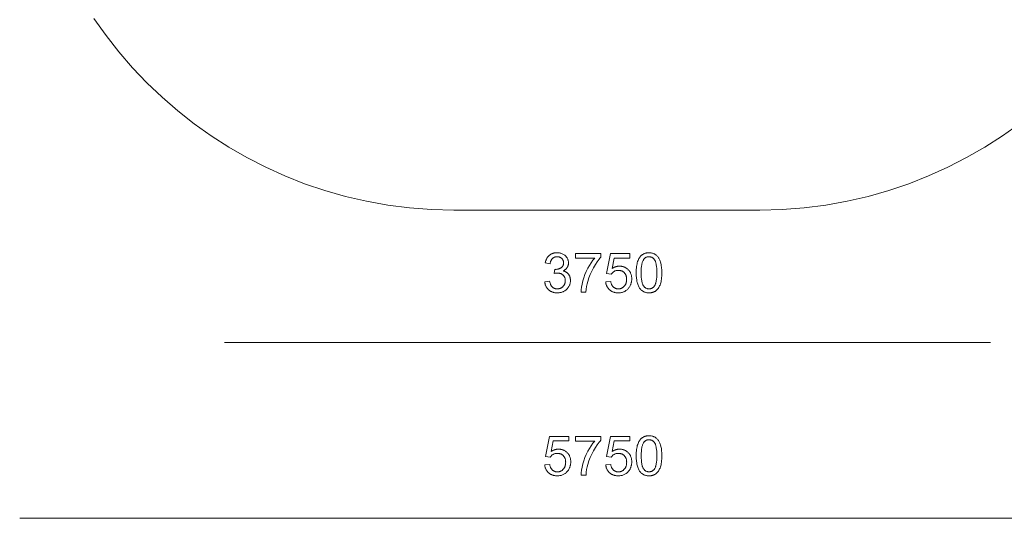
# Model space of a CAD drawing. Units: millimetres. Extents: x -4811 to 2522, y -62249 to -55389.
# Drawn here: x -4811 to 11, y -62249 to -59807 of the extents above; entities that cross this region are included whole.
import ezdxf

# ---------------------------------------------------------------- set-up
doc = ezdxf.new("R2010")
doc.units = ezdxf.units.MM
doc.linetypes.add('K5LT32778', pattern=[0])
doc.linetypes.add('K5LT32780', pattern=[0])
doc.layers.get('0').update_dxf_attribs({"true_color": 0x5890e1})

msp = doc.modelspace()

# ---------------------------------------------------------------- linework, layer by layer
at = {"color": 121, "linetype": 'K5LT32778', "lineweight": 18, "true_color": 0x99e4d6}
for points in [[(-4447.6, -59801.2), (-4388.3, -59884.6), (-4325.2, -59964.9), (-4258.3, -60042), (-4187.9, -60115.9), (-4114, -60186.3), (-4036.9, -60253.2), (-3956.6, -60316.3), (-3873.2, -60375.6), (-3786.9, -60430.9), (-3697.9, -60482.2), (-3606.2, -60529.2), (-3512.1, -60571.8), (-3415.6, -60609.9), (-3316.8, -60643.3), (-3216, -60672), (-3113.2, -60695.7), (-3008.5, -60714.5), (-2902.2, -60728), (-2794.3, -60736.2), (-2685, -60739), (-1187, -60739), (-1077.7, -60736.2), (-969.8, -60728), (-863.4, -60714.5), (-758.8, -60695.7), (-656, -60672), (-555.2, -60643.3), (-456.4, -60609.9), (-359.9, -60571.8), (-265.7, -60529.2), (-174.1, -60482.2), (-85, -60430.9), (1.2, -60375.6), (84.6, -60316.3)], [(-57.6, -61387), (-3807.6, -61387)], [(939, -62248.8), (-4811, -62248.8)]]:
    msp.add_lwpolyline(points, dxfattribs=at)
at = {"color": 71, "linetype": 'K5LT32780', "lineweight": 18, "true_color": 0xb8e499}
for points in [[(-2239.8, -61090.6), (-2216.1, -61087.6), (-2215, -61092.4), (-2213.7, -61096.9), (-2212.3, -61101), (-2211.5, -61102.9), (-2210.6, -61104.7), (-2209.7, -61106.5), (-2208.8, -61108.2), (-2207.9, -61109.7), (-2206.8, -61111.2), (-2205.8, -61112.6), (-2204.7, -61113.9), (-2203.5, -61115.2), (-2202.4, -61116.3), (-2201.1, -61117.4), (-2199.9, -61118.4), (-2198.6, -61119.3), (-2197.2, -61120.2), (-2195.9, -61120.9), (-2194.5, -61121.7), (-2193, -61122.3), (-2191.6, -61122.9), (-2190, -61123.4), (-2188.5, -61123.9), (-2186.9, -61124.2), (-2185.3, -61124.5), (-2183.7, -61124.8), (-2182, -61125), (-2180.3, -61125.1), (-2178.5, -61125.1), (-2176.4, -61125.1), (-2174.4, -61124.9), (-2172.4, -61124.7), (-2170.5, -61124.4), (-2168.6, -61124), (-2166.7, -61123.5), (-2164.9, -61122.9), (-2163.1, -61122.2), (-2161.4, -61121.4), (-2159.7, -61120.6), (-2158, -61119.6), (-2156.4, -61118.6), (-2154.8, -61117.5), (-2153.3, -61116.2), (-2151.8, -61114.9), (-2150.4, -61113.5), (-2149, -61112.1), (-2147.7, -61110.6), (-2146.5, -61109), (-2145.4, -61107.4), (-2144.4, -61105.8), (-2143.4, -61104.1), (-2142.6, -61102.4), (-2141.8, -61100.6), (-2141.2, -61098.8), (-2140.6, -61096.9), (-2140.1, -61095), (-2139.7, -61093.1), (-2139.4, -61091.1), (-2139.2, -61089.1), (-2139, -61087), (-2139, -61084.9), (-2139, -61082.9), (-2139.2, -61080.9), (-2139.4, -61079), (-2139.7, -61077.1), (-2140, -61075.3), (-2140.5, -61073.5), (-2141, -61071.7), (-2141.6, -61070), (-2142.3, -61068.4), (-2143.1, -61066.8), (-2144, -61065.2), (-2145, -61063.7), (-2146, -61062.2), (-2147.1, -61060.8), (-2148.3, -61059.4), (-2149.6, -61058), (-2150.9, -61056.8), (-2152.3, -61055.6), (-2153.8, -61054.5), (-2155.3, -61053.4), (-2156.8, -61052.5), (-2158.4, -61051.6), (-2160, -61050.8), (-2161.6, -61050.1), (-2163.3, -61049.5), (-2165.1, -61049), (-2166.9, -61048.5), (-2168.7, -61048.1), (-2170.6, -61047.8), (-2172.6, -61047.6), (-2174.5, -61047.5), (-2176.6, -61047.5), (-2178.3, -61047.5), (-2180.1, -61047.6), (-2182, -61047.8), (-2184.1, -61048.1), (-2188.4, -61048.9), (-2193.2, -61050.1), (-2190.6, -61029.4), (-2188.4, -61029.6), (-2187.5, -61029.6), (-2186.8, -61029.7), (-2183.1, -61029.5), (-2181.2, -61029.4), (-2179.4, -61029.2), (-2177.7, -61028.9), (-2175.9, -61028.6), (-2174.2, -61028.2), (-2172.5, -61027.7), (-2170.8, -61027.2), (-2169.2, -61026.6), (-2167.5, -61025.9), (-2165.9, -61025.2), (-2164.3, -61024.5), (-2162.8, -61023.6), (-2161.2, -61022.8), (-2159.7, -61021.8), (-2158.3, -61020.8), (-2156.9, -61019.7), (-2155.6, -61018.6), (-2154.5, -61017.3), (-2153.4, -61016.1), (-2152.4, -61014.7), (-2151.5, -61013.3), (-2150.7, -61011.8), (-2150, -61010.3), (-2149.4, -61008.7), (-2148.9, -61007), (-2148.4, -61005.2), (-2148.1, -61003.4), (-2147.9, -61001.5), (-2147.7, -60999.6), (-2147.7, -60997.6), (-2147.7, -60996), (-2147.8, -60994.4), (-2148, -60992.9), (-2148.2, -60991.4), (-2148.5, -60989.9), (-2148.9, -60988.5), (-2149.4, -60987.1), (-2149.9, -60985.7), (-2150.5, -60984.4), (-2151.1, -60983.1), (-2151.8, -60981.9), (-2152.6, -60980.6), (-2153.5, -60979.5), (-2154.4, -60978.3), (-2155.4, -60977.2), (-2156.4, -60976.1), (-2157.6, -60975.1), (-2158.7, -60974.1), (-2159.9, -60973.2), (-2161.1, -60972.4), (-2162.4, -60971.6), (-2163.7, -60970.9), (-2165.1, -60970.3), (-2166.5, -60969.7), (-2167.9, -60969.2), (-2169.4, -60968.8), (-2170.9, -60968.4), (-2172.4, -60968.1), (-2174, -60967.9), (-2175.7, -60967.7), (-2177.3, -60967.6), (-2179.1, -60967.6), (-2180.8, -60967.6), (-2182.4, -60967.7), (-2184, -60967.9), (-2185.6, -60968.1), (-2187.2, -60968.4), (-2188.7, -60968.8), (-2190.2, -60969.2), (-2191.6, -60969.8), (-2193, -60970.3), (-2194.4, -60971), (-2195.8, -60971.7), (-2197.1, -60972.4), (-2198.3, -60973.3), (-2199.6, -60974.2), (-2200.8, -60975.2), (-2201.9, -60976.2), (-2203, -60977.3), (-2204.1, -60978.5), (-2205.1, -60979.8), (-2206.1, -60981.1), (-2207, -60982.5), (-2207.9, -60983.9), (-2208.7, -60985.4), (-2209.4, -60987), (-2210.2, -60988.7), (-2210.8, -60990.4), (-2211.4, -60992.2), (-2212, -60994), (-2212.9, -60997.9), (-2213.7, -61002.1), (-2237.4, -60997.9), (-2236.1, -60992.1), (-2235.4, -60989.4), (-2234.5, -60986.7), (-2233.6, -60984.1), (-2232.6, -60981.6), (-2231.5, -60979.2), (-2230.3, -60976.8), (-2229, -60974.6), (-2227.7, -60972.4), (-2226.2, -60970.3), (-2224.7, -60968.3), (-2223.1, -60966.4), (-2221.4, -60964.6), (-2219.6, -60962.8), (-2217.7, -60961.1), (-2215.8, -60959.6), (-2213.8, -60958.1), (-2211.7, -60956.7), (-2209.6, -60955.4), (-2207.4, -60954.3), (-2205.2, -60953.2), (-2202.9, -60952.2), (-2200.5, -60951.4), (-2198.1, -60950.6), (-2195.7, -60949.9), (-2193.1, -60949.4), (-2190.5, -60948.9), (-2187.9, -60948.6), (-2185.2, -60948.3), (-2182.4, -60948.1), (-2179.6, -60948.1), (-2175.7, -60948.2), (-2171.9, -60948.5), (-2168.2, -60949), (-2164.5, -60949.8), (-2160.9, -60950.7), (-2157.4, -60951.9), (-2154, -60953.3), (-2150.6, -60954.8), (-2147.4, -60956.6), (-2144.4, -60958.5), (-2141.6, -60960.6), (-2140.3, -60961.7), (-2139, -60962.8), (-2137.7, -60964), (-2136.5, -60965.2), (-2135.4, -60966.5), (-2134.3, -60967.7), (-2133.2, -60969.1), (-2132.2, -60970.4), (-2131.3, -60971.8), (-2130.4, -60973.3), (-2128.8, -60976.2), (-2127.3, -60979.2), (-2126.1, -60982.2), (-2125.1, -60985.3), (-2124.4, -60988.4), (-2123.8, -60991.6), (-2123.5, -60994.8), (-2123.4, -60998.1), (-2123.5, -61001.1), (-2123.6, -61002.6), (-2123.8, -61004.1), (-2124, -61005.6), (-2124.3, -61007.1), (-2124.7, -61008.5), (-2125.1, -61010), (-2125.5, -61011.4), (-2126, -61012.8), (-2126.5, -61014.1), (-2127.2, -61015.5), (-2127.8, -61016.8), (-2128.5, -61018.1), (-2129.3, -61019.4), (-2130.1, -61020.7), (-2130.9, -61022), (-2131.8, -61023.2), (-2132.8, -61024.4), (-2133.8, -61025.6), (-2134.9, -61026.7), (-2136, -61027.8), (-2137.2, -61028.9), (-2138.4, -61029.9), (-2139.6, -61030.9), (-2140.9, -61031.9), (-2143.7, -61033.7), (-2146.7, -61035.4), (-2149.9, -61037), (-2147.8, -61037.5), (-2145.7, -61038.1), (-2143.8, -61038.8), (-2141.8, -61039.5), (-2140, -61040.3), (-2138.2, -61041.1), (-2136.4, -61042.1), (-2134.7, -61043), (-2133.1, -61044.1), (-2131.6, -61045.2), (-2130.1, -61046.4), (-2128.6, -61047.7), (-2127.2, -61049), (-2125.9, -61050.4), (-2124.7, -61051.8), (-2123.5, -61053.3), (-2122.3, -61054.9), (-2121.3, -61056.5), (-2120.3, -61058.2), (-2119.4, -61059.9), (-2118.5, -61061.7), (-2117.7, -61063.5), (-2117.1, -61065.4), (-2116.4, -61067.3), (-2115.9, -61069.3), (-2115.4, -61071.3), (-2115, -61073.3), (-2114.7, -61075.4), (-2114.4, -61077.6), (-2114.2, -61079.8), (-2114.1, -61084.4), (-2114.2, -61087.5), (-2114.4, -61090.5), (-2114.7, -61093.5), (-2115.2, -61096.5), (-2115.9, -61099.4), (-2116.7, -61102.2), (-2117.6, -61104.9), (-2118.7, -61107.6), (-2119.9, -61110.3), (-2121.2, -61112.9), (-2122.8, -61115.4), (-2124.4, -61117.8), (-2126.2, -61120.2), (-2128.1, -61122.6), (-2130.2, -61124.9), (-2132.4, -61127.1), (-2134.7, -61129.2), (-2137.2, -61131.2), (-2139.6, -61133), (-2142.2, -61134.7), (-2144.8, -61136.3), (-2147.5, -61137.8), (-2150.3, -61139.1), (-2153.2, -61140.2), (-2156.1, -61141.2), (-2159.1, -61142.1), (-2162.2, -61142.9), (-2165.4, -61143.5), (-2168.6, -61144), (-2171.9, -61144.3), (-2175.3, -61144.5), (-2178.8, -61144.6), (-2181.9, -61144.5), (-2185, -61144.4), (-2187.9, -61144.1), (-2190.9, -61143.7), (-2193.7, -61143.1), (-2196.5, -61142.5), (-2199.2, -61141.7), (-2201.9, -61140.8), (-2204.5, -61139.8), (-2207, -61138.7), (-2209.5, -61137.5), (-2211.9, -61136.1), (-2214.2, -61134.7), (-2216.4, -61133.1), (-2218.6, -61131.4), (-2220.7, -61129.6), (-2222.8, -61127.6), (-2224.7, -61125.7), (-2226.5, -61123.6), (-2228.2, -61121.5), (-2229.8, -61119.3), (-2231.2, -61117), (-2232.6, -61114.7), (-2233.8, -61112.3), (-2235, -61109.8), (-2236, -61107.3), (-2236.9, -61104.7), (-2237.7, -61102), (-2238.4, -61099.3), (-2239, -61096.4), (-2239.4, -61093.6)], [(-2089.2, -60974.2), (-2089.2, -60951.4), (-1964.7, -60951.4), (-1964.7, -60969.8), (-1969.3, -60974.9), (-1973.8, -60980.4), (-1982.9, -60992.6), (-1992, -61006.4), (-2001, -61021.8), (-2009.5, -61038.1), (-2017, -61054.7), (-2023.4, -61071.4), (-2028.9, -61088.4), (-2032.1, -61100.8), (-2034.6, -61113.7), (-2036.6, -61127.2), (-2037.9, -61141.3), (-2062.2, -61141.3), (-2062, -61135.5), (-2061.5, -61129.4), (-2059.8, -61116.2), (-2057, -61101.9), (-2053.3, -61086.5), (-2048.6, -61070.5), (-2042.9, -61054.9), (-2036.3, -61039.6), (-2028.9, -61024.5), (-2020.8, -61010.2), (-2012.4, -60997), (-2003.8, -60985), (-1995, -60974.2)], [(-1941.3, -61090.9), (-1916.4, -61089.1), (-1915.6, -61093.4), (-1914.6, -61097.5), (-1914, -61099.4), (-1913.3, -61101.3), (-1912.6, -61103.1), (-1911.8, -61104.8), (-1911, -61106.5), (-1910.1, -61108), (-1909.2, -61109.6), (-1908.2, -61111), (-1907.2, -61112.4), (-1906, -61113.7), (-1904.9, -61114.9), (-1903.7, -61116.1), (-1902.4, -61117.2), (-1901.1, -61118.2), (-1899.8, -61119.1), (-1898.4, -61120), (-1897, -61120.8), (-1895.6, -61121.6), (-1894.1, -61122.2), (-1892.6, -61122.8), (-1891.1, -61123.4), (-1889.5, -61123.8), (-1887.9, -61124.2), (-1886.3, -61124.5), (-1884.6, -61124.8), (-1882.9, -61125), (-1881.2, -61125.1), (-1879.4, -61125.1), (-1877.2, -61125), (-1875.1, -61124.9), (-1873.1, -61124.6), (-1871.1, -61124.3), (-1869.1, -61123.8), (-1867.2, -61123.3), (-1865.3, -61122.6), (-1863.5, -61121.9), (-1861.7, -61121), (-1860, -61120.1), (-1858.2, -61119), (-1856.6, -61117.9), (-1855, -61116.6), (-1853.4, -61115.2), (-1851.9, -61113.8), (-1850.4, -61112.2), (-1849, -61110.6), (-1847.6, -61108.9), (-1846.4, -61107.1), (-1845.3, -61105.3), (-1844.2, -61103.4), (-1843.3, -61101.4), (-1842.4, -61099.4), (-1841.6, -61097.3), (-1840.9, -61095.1), (-1840.3, -61092.9), (-1839.8, -61090.6), (-1839.4, -61088.2), (-1839.1, -61085.8), (-1838.9, -61083.3), (-1838.7, -61080.7), (-1838.7, -61078.1), (-1838.7, -61075.6), (-1838.9, -61073.2), (-1839.1, -61070.8), (-1839.4, -61068.5), (-1839.8, -61066.3), (-1840.3, -61064.1), (-1840.8, -61062), (-1841.5, -61060), (-1842.2, -61058), (-1843.1, -61056.1), (-1844, -61054.3), (-1845, -61052.6), (-1846.1, -61050.9), (-1847.3, -61049.2), (-1848.6, -61047.7), (-1849.9, -61046.2), (-1851.4, -61044.8), (-1852.9, -61043.4), (-1854.4, -61042.2), (-1856, -61041.1), (-1857.7, -61040), (-1859.4, -61039.1), (-1861.2, -61038.2), (-1863, -61037.4), (-1864.9, -61036.7), (-1866.9, -61036.1), (-1868.9, -61035.6), (-1871, -61035.2), (-1873.1, -61034.9), (-1875.3, -61034.7), (-1877.5, -61034.5), (-1879.8, -61034.5), (-1882.7, -61034.6), (-1885.4, -61034.8), (-1888.2, -61035.2), (-1890.8, -61035.8), (-1893.3, -61036.6), (-1895.8, -61037.5), (-1898.2, -61038.5), (-1900.5, -61039.8), (-1902.7, -61041.1), (-1904.8, -61042.6), (-1906.8, -61044.1), (-1908.7, -61045.8), (-1910.4, -61047.5), (-1912, -61049.4), (-1913.5, -61051.3), (-1914.9, -61053.4), (-1937.1, -61050.4), (-1918.5, -60951.4), (-1822.8, -60951.4), (-1822.8, -60973.9), (-1899.6, -60973.9), (-1910, -61025.8), (-1905.6, -61023), (-1903.4, -61021.7), (-1901.2, -61020.5), (-1899, -61019.5), (-1896.8, -61018.5), (-1894.5, -61017.6), (-1892.2, -61016.8), (-1890, -61016.1), (-1887.7, -61015.5), (-1885.4, -61015), (-1883, -61014.5), (-1880.7, -61014.2), (-1878.4, -61014), (-1876, -61013.8), (-1873.6, -61013.8), (-1870.5, -61013.9), (-1867.5, -61014.1), (-1864.5, -61014.4), (-1861.5, -61014.9), (-1858.7, -61015.5), (-1855.8, -61016.2), (-1853.1, -61017.1), (-1850.4, -61018.2), (-1847.8, -61019.3), (-1845.2, -61020.6), (-1842.7, -61022), (-1840.3, -61023.6), (-1837.9, -61025.3), (-1835.6, -61027.2), (-1833.3, -61029.1), (-1831.1, -61031.2), (-1829, -61033.5), (-1827.1, -61035.8), (-1825.2, -61038.1), (-1823.5, -61040.6), (-1822, -61043.1), (-1820.6, -61045.7), (-1819.3, -61048.4), (-1818.1, -61051.2), (-1817.1, -61054), (-1816.2, -61057), (-1815.5, -61059.9), (-1814.9, -61063), (-1814.4, -61066.2), (-1814.1, -61069.4), (-1813.9, -61072.7), (-1813.8, -61076.1), (-1813.8, -61079.3), (-1814, -61082.5), (-1814.3, -61085.7), (-1814.7, -61088.7), (-1815.3, -61091.7), (-1815.9, -61094.7), (-1816.7, -61097.6), (-1817.6, -61100.4), (-1818.6, -61103.2), (-1819.7, -61106), (-1821, -61108.7), (-1822.3, -61111.3), (-1823.8, -61113.9), (-1825.4, -61116.4), (-1827.2, -61118.8), (-1829, -61121.2), (-1831.4, -61124.1), (-1833.8, -61126.7), (-1836.4, -61129.2), (-1839.1, -61131.5), (-1841.9, -61133.6), (-1844.8, -61135.5), (-1847.8, -61137.2), (-1850.9, -61138.8), (-1854.1, -61140.1), (-1857.4, -61141.3), (-1860.8, -61142.3), (-1864.3, -61143.1), (-1868, -61143.8), (-1871.7, -61144.2), (-1875.6, -61144.5), (-1879.5, -61144.6), (-1882.7, -61144.5), (-1885.9, -61144.4), (-1889, -61144.1), (-1892, -61143.7), (-1895, -61143.2), (-1897.8, -61142.5), (-1900.6, -61141.8), (-1903.3, -61140.9), (-1906, -61139.9), (-1908.5, -61138.9), (-1911, -61137.6), (-1913.4, -61136.3), (-1915.8, -61134.9), (-1918, -61133.3), (-1920.2, -61131.7), (-1922.3, -61129.9), (-1924.4, -61128), (-1926.3, -61126.1), (-1928.1, -61124), (-1929.7, -61121.9), (-1931.3, -61119.8), (-1932.8, -61117.5), (-1934.1, -61115.2), (-1935.4, -61112.8), (-1936.5, -61110.3), (-1937.5, -61107.8), (-1938.4, -61105.1), (-1939.2, -61102.4), (-1939.9, -61099.7), (-1940.5, -61096.8), (-1940.9, -61093.9)], [(-1791.9, -61046.4), (-1791.5, -61030.2), (-1790.9, -61022.7), (-1790.1, -61015.6), (-1789.1, -61008.9), (-1787.9, -61002.7), (-1786.5, -60996.8), (-1784.9, -60991.4), (-1783, -60986.3), (-1780.9, -60981.6), (-1778.6, -60977.1), (-1777.4, -60975), (-1776.1, -60972.9), (-1774.8, -60971), (-1773.4, -60969.1), (-1772, -60967.3), (-1770.5, -60965.5), (-1769, -60963.9), (-1767.4, -60962.3), (-1765.7, -60960.8), (-1764, -60959.3), (-1762.3, -60958), (-1760.4, -60956.7), (-1758.6, -60955.5), (-1756.6, -60954.4), (-1754.7, -60953.4), (-1752.6, -60952.5), (-1750.5, -60951.6), (-1748.4, -60950.9), (-1746.2, -60950.2), (-1743.9, -60949.7), (-1741.6, -60949.2), (-1739.2, -60948.8), (-1736.8, -60948.5), (-1734.3, -60948.3), (-1731.8, -60948.1), (-1729.2, -60948.1), (-1725.4, -60948.2), (-1721.7, -60948.5), (-1718.1, -60949), (-1714.6, -60949.7), (-1711.3, -60950.5), (-1708.1, -60951.6), (-1705, -60952.9), (-1702, -60954.3), (-1699.1, -60956), (-1696.4, -60957.8), (-1693.7, -60959.8), (-1691.3, -60961.9), (-1688.9, -60964.3), (-1686.7, -60966.8), (-1684.6, -60969.5), (-1682.7, -60972.3), (-1680.8, -60975.3), (-1679.1, -60978.5), (-1677.5, -60981.8), (-1675.9, -60985.3), (-1674.5, -60989), (-1673.2, -60992.8), (-1670.8, -61000.9), (-1669.8, -61005.3), (-1668.9, -61010.1), (-1667.6, -61020.7), (-1666.8, -61032.8), (-1666.5, -61046.4), (-1666.9, -61062.5), (-1667.5, -61070), (-1668.2, -61077), (-1669.2, -61083.7), (-1670.4, -61089.9), (-1671.8, -61095.7), (-1673.4, -61101.2), (-1675.3, -61106.2), (-1677.3, -61111), (-1679.6, -61115.5), (-1680.8, -61117.6), (-1682.1, -61119.6), (-1683.4, -61121.6), (-1684.8, -61123.5), (-1686.3, -61125.3), (-1687.7, -61127.1), (-1689.3, -61128.8), (-1690.9, -61130.3), (-1692.5, -61131.9), (-1694.2, -61133.3), (-1696, -61134.7), (-1697.8, -61136), (-1699.7, -61137.2), (-1701.6, -61138.3), (-1703.6, -61139.3), (-1705.6, -61140.2), (-1707.7, -61141), (-1709.9, -61141.8), (-1712.1, -61142.4), (-1714.4, -61143), (-1716.7, -61143.5), (-1719.1, -61143.9), (-1721.5, -61144.2), (-1724, -61144.4), (-1726.6, -61144.6), (-1729.2, -61144.6), (-1732.6, -61144.5), (-1736, -61144.3), (-1739.2, -61143.9), (-1742.3, -61143.4), (-1745.4, -61142.7), (-1748.4, -61141.8), (-1751.2, -61140.8), (-1754, -61139.6), (-1756.7, -61138.3), (-1759.3, -61136.9), (-1761.8, -61135.2), (-1764.2, -61133.5), (-1766.5, -61131.5), (-1768.7, -61129.4), (-1770.8, -61127.2), (-1772.9, -61124.8), (-1775.2, -61121.7), (-1777.3, -61118.3), (-1779.3, -61114.7), (-1781.2, -61110.8), (-1782.9, -61106.8), (-1784.5, -61102.4), (-1785.9, -61097.9), (-1787.1, -61093.1), (-1788.2, -61088.1), (-1789.2, -61082.8), (-1790.7, -61071.6), (-1791.6, -61059.5)], [(-1767.6, -61046.3), (-1767.4, -61057.7), (-1766.9, -61068.1), (-1766, -61077.5), (-1764.8, -61085.9), (-1764.1, -61089.7), (-1763.3, -61093.3), (-1762.4, -61096.6), (-1761.4, -61099.7), (-1760.3, -61102.5), (-1759.1, -61105.1), (-1758.5, -61106.3), (-1757.9, -61107.4), (-1757.2, -61108.5), (-1756.5, -61109.5), (-1755.1, -61111.4), (-1753.7, -61113.1), (-1752.2, -61114.8), (-1750.7, -61116.3), (-1749.1, -61117.7), (-1747.5, -61119), (-1745.8, -61120.2), (-1744.1, -61121.2), (-1742.4, -61122.1), (-1740.6, -61122.9), (-1738.8, -61123.6), (-1737, -61124.1), (-1735.1, -61124.5), (-1733.2, -61124.9), (-1731.2, -61125), (-1729.2, -61125.1), (-1727.2, -61125), (-1725.2, -61124.9), (-1723.3, -61124.5), (-1721.4, -61124.1), (-1719.5, -61123.6), (-1717.7, -61122.9), (-1716, -61122.1), (-1714.2, -61121.2), (-1712.5, -61120.1), (-1710.9, -61119), (-1709.3, -61117.7), (-1707.7, -61116.3), (-1706.2, -61114.8), (-1704.7, -61113.1), (-1703.3, -61111.3), (-1701.9, -61109.4), (-1701.2, -61108.4), (-1700.5, -61107.3), (-1699.9, -61106.2), (-1699.3, -61105), (-1698.1, -61102.4), (-1697, -61099.6), (-1696, -61096.5), (-1695.1, -61093.2), (-1694.3, -61089.6), (-1693.6, -61085.8), (-1692.3, -61077.4), (-1691.5, -61068.1), (-1691, -61057.7), (-1690.8, -61046.3), (-1691, -61035), (-1691.5, -61024.6), (-1692.3, -61015.2), (-1693.5, -61006.8), (-1694.3, -61003), (-1695.1, -60999.4), (-1696, -60996.1), (-1697, -60993), (-1698.1, -60990.2), (-1699.2, -60987.6), (-1699.9, -60986.4), (-1700.5, -60985.3), (-1701.1, -60984.2), (-1701.8, -60983.2), (-1703.2, -60981.3), (-1704.7, -60979.6), (-1706.2, -60977.9), (-1707.7, -60976.4), (-1709.3, -60975), (-1710.9, -60973.7), (-1712.5, -60972.5), (-1714.3, -60971.5), (-1716, -60970.6), (-1717.8, -60969.8), (-1719.6, -60969.1), (-1721.5, -60968.6), (-1723.4, -60968.1), (-1725.4, -60967.8), (-1727.4, -60967.7), (-1729.5, -60967.6), (-1731.5, -60967.7), (-1733.4, -60967.8), (-1735.3, -60968.1), (-1737.2, -60968.5), (-1739, -60968.9), (-1740.7, -60969.5), (-1742.4, -60970.2), (-1744.1, -60971), (-1745.7, -60972), (-1747.2, -60973), (-1748.7, -60974.1), (-1750.2, -60975.3), (-1751.6, -60976.7), (-1752.9, -60978.1), (-1754.2, -60979.7), (-1755.5, -60981.4), (-1756.2, -60982.5), (-1756.9, -60983.7), (-1758.3, -60986.2), (-1759.6, -60989), (-1760.8, -60992), (-1761.9, -60995.3), (-1762.9, -60998.8), (-1763.8, -61002.5), (-1764.6, -61006.4), (-1765.9, -61015), (-1766.8, -61024.5), (-1767.4, -61035)], [(-2239.9, -61987.1), (-2215, -61985.3), (-2214.2, -61989.6), (-2213.2, -61993.7), (-2212.6, -61995.6), (-2212, -61997.5), (-2211.2, -61999.2), (-2210.5, -62001), (-2209.7, -62002.6), (-2208.8, -62004.2), (-2207.8, -62005.7), (-2206.8, -62007.1), (-2205.8, -62008.5), (-2204.7, -62009.8), (-2203.5, -62011.1), (-2202.3, -62012.2), (-2201.1, -62013.3), (-2199.8, -62014.3), (-2198.4, -62015.3), (-2197.1, -62016.2), (-2195.7, -62017), (-2194.2, -62017.7), (-2192.8, -62018.4), (-2191.3, -62019), (-2189.7, -62019.5), (-2188.2, -62020), (-2186.6, -62020.4), (-2184.9, -62020.7), (-2183.2, -62020.9), (-2181.5, -62021.1), (-2179.8, -62021.2), (-2178, -62021.3), (-2175.9, -62021.2), (-2173.8, -62021.1), (-2171.7, -62020.8), (-2169.7, -62020.4), (-2167.8, -62020), (-2165.8, -62019.4), (-2164, -62018.8), (-2162.1, -62018), (-2160.3, -62017.2), (-2158.6, -62016.2), (-2156.9, -62015.2), (-2155.2, -62014), (-2153.6, -62012.8), (-2152.1, -62011.4), (-2150.5, -62009.9), (-2149, -62008.4), (-2147.6, -62006.7), (-2146.3, -62005), (-2145.1, -62003.3), (-2143.9, -62001.4), (-2142.9, -61999.5), (-2141.9, -61997.6), (-2141, -61995.5), (-2140.3, -61993.4), (-2139.6, -61991.2), (-2139, -61989), (-2138.5, -61986.7), (-2138.1, -61984.4), (-2137.8, -61981.9), (-2137.5, -61979.4), (-2137.4, -61976.9), (-2137.3, -61974.2), (-2137.4, -61971.8), (-2137.5, -61969.3), (-2137.7, -61967), (-2138, -61964.7), (-2138.4, -61962.4), (-2138.9, -61960.3), (-2139.5, -61958.2), (-2140.2, -61956.2), (-2140.9, -61954.2), (-2141.7, -61952.3), (-2142.7, -61950.5), (-2143.7, -61948.7), (-2144.8, -61947), (-2146, -61945.4), (-2147.2, -61943.8), (-2148.6, -61942.3), (-2150, -61940.9), (-2151.5, -61939.6), (-2153.1, -61938.4), (-2154.7, -61937.2), (-2156.3, -61936.2), (-2158.1, -61935.2), (-2159.8, -61934.4), (-2161.7, -61933.6), (-2163.6, -61932.9), (-2165.5, -61932.3), (-2167.5, -61931.8), (-2169.6, -61931.4), (-2171.7, -61931.1), (-2173.9, -61930.8), (-2176.2, -61930.7), (-2178.5, -61930.7), (-2181.3, -61930.7), (-2184.1, -61931), (-2186.8, -61931.4), (-2189.4, -61932), (-2192, -61932.7), (-2194.4, -61933.6), (-2196.8, -61934.7), (-2199.2, -61935.9), (-2201.4, -61937.3), (-2203.5, -61938.7), (-2205.5, -61940.3), (-2207.3, -61941.9), (-2209.1, -61943.7), (-2210.7, -61945.6), (-2212.2, -61947.5), (-2213.5, -61949.6), (-2235.7, -61946.6), (-2217.1, -61847.6), (-2121.4, -61847.6), (-2121.4, -61870.1), (-2198.2, -61870.1), (-2208.6, -61921.9), (-2204.3, -61919.1), (-2202.1, -61917.9), (-2199.9, -61916.7), (-2197.6, -61915.6), (-2195.4, -61914.6), (-2193.1, -61913.7), (-2190.9, -61912.9), (-2188.6, -61912.2), (-2186.3, -61911.6), (-2184, -61911.1), (-2181.7, -61910.7), (-2179.4, -61910.4), (-2177, -61910.1), (-2174.7, -61910), (-2172.3, -61910), (-2169.2, -61910), (-2166.1, -61910.2), (-2163.1, -61910.6), (-2160.2, -61911), (-2157.3, -61911.7), (-2154.5, -61912.4), (-2151.7, -61913.3), (-2149.1, -61914.3), (-2146.4, -61915.5), (-2143.9, -61916.8), (-2141.4, -61918.2), (-2138.9, -61919.8), (-2136.5, -61921.5), (-2134.2, -61923.3), (-2132, -61925.3), (-2129.8, -61927.4), (-2127.7, -61929.6), (-2125.7, -61931.9), (-2123.9, -61934.3), (-2122.2, -61936.8), (-2120.6, -61939.3), (-2119.2, -61941.9), (-2117.9, -61944.6), (-2116.8, -61947.3), (-2115.8, -61950.2), (-2114.9, -61953.1), (-2114.1, -61956.1), (-2113.5, -61959.2), (-2113, -61962.3), (-2112.7, -61965.6), (-2112.5, -61968.9), (-2112.4, -61972.3), (-2112.5, -61975.5), (-2112.7, -61978.7), (-2113, -61981.8), (-2113.4, -61984.9), (-2113.9, -61987.9), (-2114.6, -61990.9), (-2115.4, -61993.8), (-2116.2, -61996.6), (-2117.3, -61999.4), (-2118.4, -62002.1), (-2119.6, -62004.8), (-2121, -62007.4), (-2122.5, -62010), (-2124.1, -62012.5), (-2125.8, -62015), (-2127.7, -62017.4), (-2130, -62020.2), (-2132.5, -62022.9), (-2135.1, -62025.3), (-2137.7, -62027.6), (-2140.5, -62029.7), (-2143.4, -62031.6), (-2146.4, -62033.4), (-2149.5, -62034.9), (-2152.7, -62036.3), (-2156.1, -62037.5), (-2159.5, -62038.5), (-2163, -62039.3), (-2166.6, -62039.9), (-2170.4, -62040.4), (-2174.2, -62040.7), (-2178.2, -62040.8), (-2181.4, -62040.7), (-2184.6, -62040.5), (-2187.7, -62040.2), (-2190.7, -62039.8), (-2193.6, -62039.3), (-2196.5, -62038.7), (-2199.3, -62037.9), (-2202, -62037.1), (-2204.6, -62036.1), (-2207.2, -62035), (-2209.7, -62033.8), (-2212.1, -62032.5), (-2214.4, -62031), (-2216.7, -62029.5), (-2218.9, -62027.8), (-2221, -62026), (-2223, -62024.2), (-2224.9, -62022.2), (-2226.7, -62020.2), (-2228.4, -62018.1), (-2230, -62015.9), (-2231.4, -62013.7), (-2232.8, -62011.3), (-2234, -62008.9), (-2235.1, -62006.5), (-2236.2, -62003.9), (-2237.1, -62001.3), (-2237.9, -61998.6), (-2238.6, -61995.8), (-2239.1, -61993), (-2239.6, -61990.1)], [(-2089, -61870.4), (-2089, -61847.6), (-1964.5, -61847.6), (-1964.5, -61866), (-1969.1, -61871.1), (-1973.7, -61876.6), (-1982.8, -61888.8), (-1991.9, -61902.6), (-2000.9, -61918), (-2009.4, -61934.3), (-2016.8, -61950.8), (-2023.3, -61967.6), (-2028.7, -61984.6), (-2031.9, -61996.9), (-2034.5, -62009.9), (-2036.4, -62023.4), (-2037.7, -62037.5), (-2062, -62037.5), (-2061.8, -62031.6), (-2061.3, -62025.5), (-2059.6, -62012.4), (-2056.9, -61998.1), (-2053.1, -61982.6), (-2048.4, -61966.7), (-2042.8, -61951.1), (-2036.2, -61935.7), (-2028.7, -61920.7), (-2020.6, -61906.3), (-2012.3, -61893.2), (-2003.7, -61881.2), (-1994.8, -61870.4)], [(-1941.1, -61987.1), (-1916.2, -61985.3), (-1915.4, -61989.6), (-1914.4, -61993.7), (-1913.8, -61995.6), (-1913.2, -61997.5), (-1912.4, -61999.2), (-1911.7, -62001), (-1910.9, -62002.6), (-1910, -62004.2), (-1909, -62005.7), (-1908, -62007.1), (-1907, -62008.5), (-1905.9, -62009.8), (-1904.7, -62011.1), (-1903.5, -62012.2), (-1902.3, -62013.3), (-1901, -62014.3), (-1899.6, -62015.3), (-1898.3, -62016.2), (-1896.9, -62017), (-1895.4, -62017.7), (-1894, -62018.4), (-1892.5, -62019), (-1890.9, -62019.5), (-1889.4, -62020), (-1887.8, -62020.4), (-1886.1, -62020.7), (-1884.4, -62020.9), (-1882.7, -62021.1), (-1881, -62021.2), (-1879.2, -62021.3), (-1877.1, -62021.2), (-1875, -62021.1), (-1872.9, -62020.8), (-1870.9, -62020.4), (-1869, -62020), (-1867, -62019.4), (-1865.2, -62018.8), (-1863.3, -62018), (-1861.5, -62017.2), (-1859.8, -62016.2), (-1858.1, -62015.2), (-1856.4, -62014), (-1854.8, -62012.8), (-1853.3, -62011.4), (-1851.7, -62009.9), (-1850.2, -62008.4), (-1848.8, -62006.7), (-1847.5, -62005), (-1846.3, -62003.3), (-1845.1, -62001.4), (-1844.1, -61999.5), (-1843.1, -61997.6), (-1842.2, -61995.5), (-1841.5, -61993.4), (-1840.8, -61991.2), (-1840.2, -61989), (-1839.7, -61986.7), (-1839.3, -61984.4), (-1839, -61981.9), (-1838.7, -61979.4), (-1838.6, -61976.9), (-1838.5, -61974.2), (-1838.6, -61971.8), (-1838.7, -61969.3), (-1838.9, -61967), (-1839.2, -61964.7), (-1839.6, -61962.4), (-1840.1, -61960.3), (-1840.7, -61958.2), (-1841.4, -61956.2), (-1842.1, -61954.2), (-1842.9, -61952.3), (-1843.9, -61950.5), (-1844.9, -61948.7), (-1846, -61947), (-1847.2, -61945.4), (-1848.4, -61943.8), (-1849.8, -61942.3), (-1851.2, -61940.9), (-1852.7, -61939.6), (-1854.3, -61938.4), (-1855.9, -61937.2), (-1857.5, -61936.2), (-1859.3, -61935.2), (-1861, -61934.4), (-1862.9, -61933.6), (-1864.8, -61932.9), (-1866.7, -61932.3), (-1868.7, -61931.8), (-1870.8, -61931.4), (-1872.9, -61931.1), (-1875.1, -61930.8), (-1877.4, -61930.7), (-1879.7, -61930.7), (-1882.5, -61930.7), (-1885.3, -61931), (-1888, -61931.4), (-1890.6, -61932), (-1893.2, -61932.7), (-1895.6, -61933.6), (-1898, -61934.7), (-1900.4, -61935.9), (-1902.6, -61937.3), (-1904.7, -61938.7), (-1906.7, -61940.3), (-1908.5, -61941.9), (-1910.3, -61943.7), (-1911.9, -61945.6), (-1913.4, -61947.5), (-1914.7, -61949.6), (-1936.9, -61946.6), (-1918.3, -61847.6), (-1822.6, -61847.6), (-1822.6, -61870.1), (-1899.4, -61870.1), (-1909.8, -61921.9), (-1905.5, -61919.1), (-1903.3, -61917.9), (-1901.1, -61916.7), (-1898.8, -61915.6), (-1896.6, -61914.6), (-1894.3, -61913.7), (-1892.1, -61912.9), (-1889.8, -61912.2), (-1887.5, -61911.6), (-1885.2, -61911.1), (-1882.9, -61910.7), (-1880.6, -61910.4), (-1878.2, -61910.1), (-1875.9, -61910), (-1873.5, -61910), (-1870.4, -61910), (-1867.3, -61910.2), (-1864.3, -61910.6), (-1861.4, -61911), (-1858.5, -61911.7), (-1855.7, -61912.4), (-1852.9, -61913.3), (-1850.3, -61914.3), (-1847.6, -61915.5), (-1845.1, -61916.8), (-1842.6, -61918.2), (-1840.1, -61919.8), (-1837.7, -61921.5), (-1835.4, -61923.3), (-1833.2, -61925.3), (-1831, -61927.4), (-1828.9, -61929.6), (-1826.9, -61931.9), (-1825.1, -61934.3), (-1823.4, -61936.8), (-1821.8, -61939.3), (-1820.4, -61941.9), (-1819.1, -61944.6), (-1818, -61947.3), (-1817, -61950.2), (-1816.1, -61953.1), (-1815.3, -61956.1), (-1814.7, -61959.2), (-1814.2, -61962.3), (-1813.9, -61965.6), (-1813.7, -61968.9), (-1813.6, -61972.3), (-1813.7, -61975.5), (-1813.9, -61978.7), (-1814.2, -61981.8), (-1814.6, -61984.9), (-1815.1, -61987.9), (-1815.8, -61990.9), (-1816.6, -61993.8), (-1817.4, -61996.6), (-1818.5, -61999.4), (-1819.6, -62002.1), (-1820.8, -62004.8), (-1822.2, -62007.4), (-1823.7, -62010), (-1825.3, -62012.5), (-1827, -62015), (-1828.9, -62017.4), (-1831.2, -62020.2), (-1833.7, -62022.9), (-1836.3, -62025.3), (-1838.9, -62027.6), (-1841.7, -62029.7), (-1844.6, -62031.6), (-1847.6, -62033.4), (-1850.7, -62034.9), (-1853.9, -62036.3), (-1857.3, -62037.5), (-1860.7, -62038.5), (-1864.2, -62039.3), (-1867.8, -62039.9), (-1871.6, -62040.4), (-1875.4, -62040.7), (-1879.4, -62040.8), (-1882.6, -62040.7), (-1885.8, -62040.5), (-1888.9, -62040.2), (-1891.9, -62039.8), (-1894.8, -62039.3), (-1897.7, -62038.7), (-1900.5, -62037.9), (-1903.2, -62037.1), (-1905.8, -62036.1), (-1908.4, -62035), (-1910.9, -62033.8), (-1913.3, -62032.5), (-1915.6, -62031), (-1917.9, -62029.5), (-1920.1, -62027.8), (-1922.2, -62026), (-1924.2, -62024.2), (-1926.1, -62022.2), (-1927.9, -62020.2), (-1929.6, -62018.1), (-1931.2, -62015.9), (-1932.6, -62013.7), (-1934, -62011.3), (-1935.2, -62008.9), (-1936.3, -62006.5), (-1937.4, -62003.9), (-1938.3, -62001.3), (-1939.1, -61998.6), (-1939.8, -61995.8), (-1940.3, -61993), (-1940.8, -61990.1)], [(-1791.7, -61942.6), (-1791.3, -61926.3), (-1790.8, -61918.8), (-1790, -61911.8), (-1789, -61905.1), (-1787.8, -61898.8), (-1786.4, -61893), (-1784.7, -61887.6), (-1782.9, -61882.5), (-1780.8, -61877.7), (-1778.5, -61873.3), (-1777.3, -61871.1), (-1776, -61869.1), (-1774.7, -61867.1), (-1773.3, -61865.2), (-1771.8, -61863.4), (-1770.4, -61861.7), (-1768.8, -61860), (-1767.2, -61858.4), (-1765.6, -61856.9), (-1763.9, -61855.5), (-1762.1, -61854.1), (-1760.3, -61852.8), (-1758.4, -61851.7), (-1756.5, -61850.6), (-1754.5, -61849.6), (-1752.5, -61848.6), (-1750.4, -61847.8), (-1748.2, -61847.1), (-1746, -61846.4), (-1743.8, -61845.8), (-1741.5, -61845.3), (-1739.1, -61845), (-1736.7, -61844.6), (-1734.2, -61844.4), (-1731.6, -61844.3), (-1729, -61844.3), (-1725.2, -61844.4), (-1721.5, -61844.6), (-1718, -61845.1), (-1714.5, -61845.8), (-1711.1, -61846.7), (-1707.9, -61847.8), (-1704.8, -61849), (-1701.8, -61850.5), (-1698.9, -61852.1), (-1696.2, -61853.9), (-1693.6, -61855.9), (-1691.1, -61858.1), (-1688.8, -61860.4), (-1686.6, -61862.9), (-1684.5, -61865.6), (-1682.5, -61868.5), (-1680.7, -61871.5), (-1679, -61874.7), (-1677.3, -61878), (-1675.8, -61881.5), (-1674.4, -61885.2), (-1673, -61889), (-1670.7, -61897.1), (-1669.7, -61901.5), (-1668.8, -61906.3), (-1667.4, -61916.9), (-1666.6, -61929), (-1666.3, -61942.6), (-1666.8, -61958.7), (-1667.3, -61966.1), (-1668.1, -61973.2), (-1669.1, -61979.8), (-1670.2, -61986.1), (-1671.7, -61991.9), (-1673.3, -61997.3), (-1675.1, -62002.4), (-1677.2, -62007.2), (-1679.5, -62011.6), (-1680.7, -62013.8), (-1682, -62015.8), (-1683.3, -62017.8), (-1684.7, -62019.7), (-1686.1, -62021.5), (-1687.6, -62023.2), (-1689.1, -62024.9), (-1690.7, -62026.5), (-1692.4, -62028), (-1694.1, -62029.5), (-1695.8, -62030.8), (-1697.7, -62032.1), (-1699.5, -62033.3), (-1701.5, -62034.4), (-1703.4, -62035.4), (-1705.5, -62036.3), (-1707.6, -62037.2), (-1709.7, -62037.9), (-1712, -62038.6), (-1714.2, -62039.2), (-1716.6, -62039.7), (-1718.9, -62040), (-1721.4, -62040.4), (-1723.9, -62040.6), (-1726.4, -62040.7), (-1729, -62040.8), (-1732.5, -62040.7), (-1735.8, -62040.4), (-1739, -62040.1), (-1742.2, -62039.5), (-1745.3, -62038.8), (-1748.2, -62038), (-1751.1, -62037), (-1753.9, -62035.8), (-1756.5, -62034.5), (-1759.1, -62033), (-1761.6, -62031.4), (-1764, -62029.6), (-1766.3, -62027.7), (-1768.6, -62025.6), (-1770.7, -62023.4), (-1772.7, -62021), (-1775, -62017.8), (-1777.2, -62014.4), (-1779.2, -62010.8), (-1781, -62007), (-1782.7, -62002.9), (-1784.3, -61998.6), (-1785.7, -61994.1), (-1787, -61989.3), (-1788.1, -61984.3), (-1789.1, -61979), (-1790.6, -61967.8), (-1791.4, -61955.7)], [(-1767.4, -61942.5), (-1767.3, -61953.9), (-1766.7, -61964.3), (-1765.9, -61973.7), (-1764.7, -61982.1), (-1763.9, -61985.9), (-1763.1, -61989.4), (-1762.2, -61992.8), (-1761.2, -61995.8), (-1760.1, -61998.7), (-1759, -62001.2), (-1758.3, -62002.4), (-1757.7, -62003.6), (-1757, -62004.6), (-1756.4, -62005.6), (-1755, -62007.5), (-1753.5, -62009.3), (-1752, -62010.9), (-1750.5, -62012.5), (-1748.9, -62013.9), (-1747.3, -62015.2), (-1745.7, -62016.3), (-1744, -62017.4), (-1742.3, -62018.3), (-1740.5, -62019.1), (-1738.7, -62019.7), (-1736.8, -62020.3), (-1735, -62020.7), (-1733, -62021), (-1731.1, -62021.2), (-1729, -62021.3), (-1727, -62021.2), (-1725.1, -62021), (-1723.1, -62020.7), (-1721.2, -62020.3), (-1719.4, -62019.7), (-1717.6, -62019), (-1715.8, -62018.3), (-1714.1, -62017.3), (-1712.4, -62016.3), (-1710.7, -62015.1), (-1709.1, -62013.8), (-1707.6, -62012.4), (-1706, -62010.9), (-1704.6, -62009.2), (-1703.1, -62007.5), (-1701.7, -62005.6), (-1701, -62004.6), (-1700.4, -62003.5), (-1699.7, -62002.4), (-1699.1, -62001.2), (-1697.9, -61998.6), (-1696.9, -61995.8), (-1695.9, -61992.7), (-1695, -61989.4), (-1694.1, -61985.8), (-1693.4, -61982), (-1692.2, -61973.6), (-1691.3, -61964.2), (-1690.8, -61953.9), (-1690.6, -61942.5), (-1690.8, -61931.1), (-1691.3, -61920.7), (-1692.2, -61911.4), (-1693.4, -61903), (-1694.1, -61899.1), (-1695, -61895.6), (-1695.9, -61892.2), (-1696.8, -61889.2), (-1697.9, -61886.4), (-1699.1, -61883.8), (-1699.7, -61882.6), (-1700.3, -61881.4), (-1701, -61880.4), (-1701.7, -61879.4), (-1703.1, -61877.5), (-1704.5, -61875.7), (-1706, -61874.1), (-1707.5, -61872.5), (-1709.1, -61871.1), (-1710.7, -61869.9), (-1712.4, -61868.7), (-1714.1, -61867.7), (-1715.8, -61866.7), (-1717.6, -61865.9), (-1719.5, -61865.3), (-1721.4, -61864.7), (-1723.3, -61864.3), (-1725.2, -61864), (-1727.2, -61863.8), (-1729.3, -61863.8), (-1731.3, -61863.8), (-1733.3, -61864), (-1735.2, -61864.2), (-1737, -61864.6), (-1738.8, -61865.1), (-1740.6, -61865.7), (-1742.3, -61866.4), (-1743.9, -61867.2), (-1745.5, -61868.1), (-1747.1, -61869.1), (-1748.6, -61870.3), (-1750, -61871.5), (-1751.4, -61872.9), (-1752.8, -61874.3), (-1754.1, -61875.9), (-1755.3, -61877.5), (-1756.1, -61878.7), (-1756.8, -61879.8), (-1758.2, -61882.4), (-1759.4, -61885.2), (-1760.6, -61888.2), (-1761.7, -61891.4), (-1762.7, -61894.9), (-1763.6, -61898.6), (-1764.4, -61902.6), (-1765.7, -61911.2), (-1766.7, -61920.7), (-1767.3, -61931.1)]]:
    msp.add_lwpolyline(points, close=True, dxfattribs=at)

doc.saveas('drawing.dxf')
